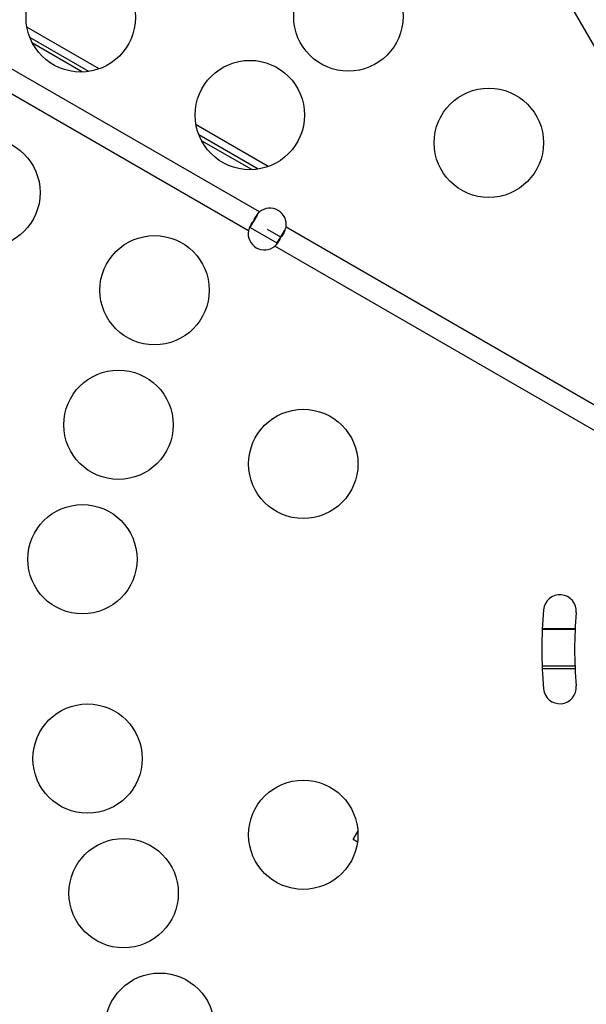
# Model space of a CAD drawing. Units: inches. Extents: x -2279 to 3811, y -1119 to 4978.
# Drawn here: x 643 to 798, y 1684 to 1954 of the extents above; entities that cross this region are included whole.
import ezdxf

# ---------------------------------------------------------------- set-up
doc = ezdxf.new("R2010")
doc.units = ezdxf.units.IN
doc.header["$MEASUREMENT"] = 0
doc.styles.get("Standard").update_dxf_attribs({"font": 'arial.ttf'})
doc.dimstyles.get("Standard").update_dxf_attribs({"dimtxt": 0.18, "dimasz": 0.18, "dimexe": 0.18, "dimexo": 0.0625, "dimgap": 0.09, "dimtad": 0, "dimtih": 1, "dimtoh": 1, "dimdec": 4, "dimzin": 0, "dimdsep": 46, "dimtxsty": 'Standard', "dimcen": 0.09, "dimadec": 0, "dimazin": 0, "dimtfac": 1, "dimtdec": 4, "dimtofl": 0, "dimtmove": 0, "dimatfit": 3, "dimfxl": 1, "dimtolj": 1, "dimtzin": 0, "dimarcsym": 0})

# ---------------------------------------------------------------- blocks, each defined once
blk = doc.blocks.new('*D3')
at = {"color": 0, "lineweight": -2, "transparency": 16777216}
for p, q in [((-2002.81, 4682.05), (-2062.99, 4682.05)), ((-2062.81, 4582.05), (-2062.81, -1019.2)), ((-2002.81, -1119.2), (-2062.99, -1119.2))]:
    blk.add_line(p, q, dxfattribs=at)
at = {"color": 0, "transparency": 16777216}
for points in [[(-2079.48, 4582.05), (-2046.15, 4582.05), (-2062.81, 4682.05)], [(-2079.48, -1019.2), (-2046.15, -1019.2), (-2062.81, -1119.2)]]:
    blk.add_solid(points, dxfattribs=at)
at = {"layer": 'Defpoints', "color": 0, "transparency": 16777216}
for p in [(909.89, 4682.05), (-2062.81, -1119.2), (909.89, -1119.2)]:
    blk.add_point(p, dxfattribs=at)
at = {"color": 0, "transparency": 16777216, "insert": (-2174.51, 1781.43), "char_height": 160, "attachment_point": 5, "rotation": 90}
blk.add_mtext('\\A1;580', dxfattribs=at)
blk = doc.blocks.new('*D4')
at = {"color": 0, "lineweight": -2, "transparency": 16777216}
for p, q in [((-1990.74, 4700.98), (-1990.74, 4761.16)), ((-1890.74, 4760.98), (3710.51, 4760.98)), ((3810.51, 4700.98), (3810.51, 4761.16))]:
    blk.add_line(p, q, dxfattribs=at)
at = {"color": 0, "transparency": 16777216}
for points in [[(-1890.74, 4777.65), (-1890.74, 4744.31), (-1990.74, 4760.98)], [(3710.51, 4777.65), (3710.51, 4744.31), (3810.51, 4760.98)]]:
    blk.add_solid(points, dxfattribs=at)
at = {"layer": 'Defpoints', "color": 0, "transparency": 16777216}
for p in [(3810.51, 4760.98), (-1990.74, 1781.43), (3810.51, 1781.43)]:
    blk.add_point(p, dxfattribs=at)
at = {"color": 0, "transparency": 16777216, "insert": (909.89, 4872.67), "char_height": 160, "attachment_point": 5}
blk.add_mtext('\\A1;580', dxfattribs=at)

msp = doc.modelspace()

# ---------------------------------------------------------------- linework, layer by layer
for p, q in [((486.29375, 2489.67812), (861.54543, 1841.05258)), ((664.55246, 1940.59789), (644.77292, 1952.01761)), ((708.54587, 1901.34188), (624.00648, 1950.15072)), ((661.76394, 1939.89844), (645.56144, 1949.25296)), ((660.03958, 1939.7393), (646.28579, 1947.68006)), ((705.5084, 1896.17258), (620.96901, 1944.98141)), ((710.94668, 1913.81218), (691.16714, 1925.2319)), ((708.15816, 1913.11273), (691.95565, 1922.46725)), ((706.4338, 1912.95359), (692.68001, 1920.89434)), ((707.04587, 1898.7438), (707.78465, 1900.02341)), ((707.78465, 1900.02341), (708.04587, 1900.47586)), ((706.0084, 1897.0386), (706.41497, 1897.7428)), ((706.41497, 1897.7428), (707.00614, 1898.76674)), ((706.97504, 1898.7847), (706.97496, 1898.78475)), ((707.04587, 1898.7438), (707.00614, 1898.76674)), ((706.0084, 1897.0386), (713.31236, 1892.82166)), ((710.68024, 1896.65071), (714.31236, 1894.55371)), ((714.94326, 1895.55471), (714.35208, 1894.53077)), ((715.34982, 1896.25891), (714.94326, 1895.55471)), ((824.22614, 1834.55385), (715.84982, 1897.12494)), ((821.22614, 1829.36291), (712.81236, 1891.95563)), ((713.57357, 1893.2741), (713.31236, 1892.82166)), ((714.31236, 1894.55371), (713.57357, 1893.2741)), ((714.35208, 1894.53077), (714.31236, 1894.55371)), ((795.13798, 1786.68118), (786.12883, 1786.68118)), ((795.14979, 1786.92791), (786.13979, 1786.92791)), ((795.10304, 1776.68118), (786.09642, 1776.68118)), ((795.13551, 1775.92791), (786.12654, 1775.92791)), ((734.28198, 1729.03954), (735.55242, 1731.24001)), ((735.44087, 1728.37045), (734.28198, 1729.03954))]:
    msp.add_line(p, q)
for centre, radius in [((909.88694, 1781.42791), 2900.62459), ((659.52556, 1954.73049), 15), ((732.94918, 1954.97418), 15), ((705.91978, 1927.94478), 15), ((771.46966, 1920.31472), 15), ((633.38659, 1906.63521), 15), ((679.7808, 1879.8495), 15), ((669.88736, 1842.92665), 15), ((720.5768, 1832.17092), 15), ((659.99391, 1806.00381), 15), ((661.40715, 1751.27807), 15), ((720.5768, 1730.38521), 15), ((671.30059, 1714.35522), 15), ((681.19404, 1677.43238), 15)]:
    msp.add_circle(centre, radius)
for centre, radius, start, end in [((910.51153, 1781.27285), 900, 330.68497698, 149.31502302), ((910.51153, 1781.27807), 900, 150.68497698, 329.31502302), ((711.41245, 1897.87306), 4.5, 350.430189, 129.569811), ((709.94578, 1895.42445), 4.5, 170.430189, 309.569811), ((790.97012, 1791.75915), 4.5, 354.989269, 174.989269), ((910.51153, 1781.27807), 124.5, 174.989269, 184.989269), ((910.51153, 1781.27807), 115.5, 174.989269, 184.989269), ((790.96621, 1770.84177), 4.5, 184.989269, 4.989269)]:
    msp.add_arc(centre, radius, start, end)
for points, knots in [([(708.54587, 1901.34188), (708.25293, 1901.0243), (707.98859, 1900.7084), (707.7667, 1900.41883), (707.65576, 1900.27405), (707.55539, 1900.13572), (707.4667, 1900.00577), (707.42236, 1899.9408), (707.38093, 1899.87791), (707.34251, 1899.81726), (707.3233, 1899.78694), (707.30484, 1899.75718), (707.28714, 1899.72799), (707.27829, 1899.7134), (707.26963, 1899.69895), (707.26116, 1899.68465), (707.25693, 1899.6775), (707.25274, 1899.67039), (707.24861, 1899.66331), (707.24654, 1899.65977), (707.24448, 1899.65624), (707.24243, 1899.65272), (707.24039, 1899.6492), (707.23789, 1899.64488), (707.23633, 1899.64218), (707.13695, 1899.46996), (707.05156, 1899.27465), (707.00813, 1899.1047), (706.96471, 1898.93474), (706.96353, 1898.79134), (707.04587, 1898.7438)], [0, 0, 0, 0, 0.25, 0.25, 0.25, 0.375, 0.375, 0.375, 0.4375, 0.4375, 0.4375, 0.46875, 0.46875, 0.46875, 0.484375, 0.484375, 0.484375, 0.4921875, 0.4921875, 0.4921875, 0.49609375, 0.49609375, 0.49609375, 0.5, 0.5, 0.5, 0.75, 0.75, 0.75, 1, 1, 1, 1]), ([(706.98503, 1898.78154), (706.90648, 1898.80974), (706.80898, 1898.76576), (706.70088, 1898.66453), (706.64133, 1898.60876), (706.57867, 1898.53574), (706.51464, 1898.44849), (706.48262, 1898.40486), (706.45025, 1898.35767), (706.41777, 1898.30732), (706.40153, 1898.28214), (706.38526, 1898.25616), (706.36898, 1898.22945), (706.36085, 1898.21609), (706.35271, 1898.20254), (706.34457, 1898.18882), (706.34051, 1898.18195), (706.33644, 1898.17504), (706.33237, 1898.16809), (706.33034, 1898.16462), (706.32831, 1898.16113), (706.32628, 1898.15763), (706.32424, 1898.15413), (706.32174, 1898.14981), (706.32018, 1898.1471), (706.22028, 1897.974), (706.10662, 1897.72971), (705.97109, 1897.40023), (705.83557, 1897.07075), (705.67749, 1896.6556), (705.5084, 1896.17258)], [0.0230887373, 0.0230887373, 0.0230887373, 0.0230887373, 0.25, 0.25, 0.25, 0.375, 0.375, 0.375, 0.4375, 0.4375, 0.4375, 0.46875, 0.46875, 0.46875, 0.484375, 0.484375, 0.484375, 0.4921875, 0.4921875, 0.4921875, 0.49609375, 0.49609375, 0.49609375, 0.5, 0.5, 0.5, 0.75, 0.75, 0.75, 1, 1, 1, 1]), ([(714.37319, 1894.51598), (714.45174, 1894.48777), (714.54924, 1894.53175), (714.65734, 1894.63299), (714.71689, 1894.68876), (714.77955, 1894.76177), (714.84359, 1894.84903), (714.87561, 1894.89266), (714.90797, 1894.93984), (714.94045, 1894.9902), (714.95669, 1895.01538), (714.97297, 1895.04135), (714.98924, 1895.06807), (714.99738, 1895.08143), (715.00552, 1895.09497), (715.01365, 1895.1087), (715.01772, 1895.11556), (715.02178, 1895.12247), (715.02585, 1895.12942), (715.02788, 1895.1329), (715.02992, 1895.13639), (715.03195, 1895.13989), (715.03398, 1895.14338), (715.03648, 1895.14771), (715.03804, 1895.15041), (715.13794, 1895.32352), (715.25161, 1895.5678), (715.38713, 1895.89728), (715.52266, 1896.22677), (715.68074, 1896.64192), (715.84982, 1897.12494)], [0.0230887373, 0.0230887373, 0.0230887373, 0.0230887373, 0.25, 0.25, 0.25, 0.375, 0.375, 0.375, 0.4375, 0.4375, 0.4375, 0.46875, 0.46875, 0.46875, 0.484375, 0.484375, 0.484375, 0.4921875, 0.4921875, 0.4921875, 0.49609375, 0.49609375, 0.49609375, 0.5, 0.5, 0.5, 0.75, 0.75, 0.75, 1, 1, 1, 1]), ([(712.81236, 1891.95563), (713.1053, 1892.27322), (713.36964, 1892.58911), (713.59152, 1892.87868), (713.70247, 1893.02347), (713.80284, 1893.1618), (713.89152, 1893.29175), (713.93587, 1893.35672), (713.9773, 1893.41961), (714.01572, 1893.48025), (714.03493, 1893.51058), (714.05339, 1893.54034), (714.07108, 1893.56952), (714.07993, 1893.58411), (714.08859, 1893.59856), (714.09706, 1893.61286), (714.10129, 1893.62001), (714.10548, 1893.62713), (714.10962, 1893.63421), (714.11169, 1893.63775), (714.11374, 1893.64128), (714.11579, 1893.6448), (714.11784, 1893.64832), (714.12034, 1893.65264), (714.12189, 1893.65533), (714.22128, 1893.82755), (714.30667, 1894.02286), (714.35009, 1894.19282), (714.39351, 1894.36278), (714.3947, 1894.50617), (714.31236, 1894.55371)], [0, 0, 0, 0, 0.25, 0.25, 0.25, 0.375, 0.375, 0.375, 0.4375, 0.4375, 0.4375, 0.46875, 0.46875, 0.46875, 0.484375, 0.484375, 0.484375, 0.4921875, 0.4921875, 0.4921875, 0.49609375, 0.49609375, 0.49609375, 0.5, 0.5, 0.5, 0.75, 0.75, 0.75, 1, 1, 1, 1])]:
    msp.add_open_spline(points, degree=3, knots=knots)
for points in [[(707.92331, 1900.61866), (707.94355, 1900.56376), (707.98231, 1900.51255), (708.04587, 1900.47586)], [(707.93013, 1900.60185), (708.10772, 1900.8237), (708.31393, 1901.07229), (708.54587, 1901.34188)], [(705.84142, 1897.07584), (705.89422, 1897.08132), (705.95138, 1897.07152), (706.0084, 1897.0386)], [(706.0084, 1897.0386), (705.95071, 1897.07191), (705.8958, 1897.0866), (705.84498, 1897.08498)], [(715.34982, 1896.25891), (715.40751, 1896.22561), (715.46242, 1896.21092), (715.51324, 1896.21254)], [(715.5168, 1896.22168), (715.46401, 1896.2162), (715.40684, 1896.22599), (715.34982, 1896.25891)], [(713.42809, 1892.69567), (713.2505, 1892.47382), (713.04429, 1892.22522), (712.81236, 1891.95563)], [(713.43492, 1892.67886), (713.41467, 1892.73375), (713.37591, 1892.78497), (713.31236, 1892.82166)]]:
    msp.add_open_spline(points, degree=3)

# ---------------------------------------------------------------- dimensions: what is measured, and where the dimension line sits
dim = msp.add_linear_dim(base=(3810.51153, 4760.98117), p1=(-1990.73765, 1781.42791), p2=(3810.51153, 1781.42791), text='580', dimstyle='Standard', override={"dimtxt": 160, "dimasz": 100, "dimgap": 30, "dimtad": 2, "dimtih": 0, "dimfxl": 60, "dimfxlon": 1})
dim.commit()
dim.dimension.update_dxf_attribs({"geometry": '*D4', "text_midpoint": (909.88694, 4872.67285)})
dim = msp.add_linear_dim(base=(-2062.81413, -1119.19667), p1=(909.88694, 4682.0525), p2=(909.88694, -1119.19667), angle=90, text='580', dimstyle='Standard', override={"dimtxt": 160, "dimasz": 100, "dimgap": 30, "dimtad": 2, "dimtih": 0, "dimfxl": 60, "dimfxlon": 1})
dim.commit()
dim.dimension.update_dxf_attribs({"geometry": '*D3', "text_midpoint": (-2174.50581, 1781.42791)})

doc.saveas('drawing.dxf')
